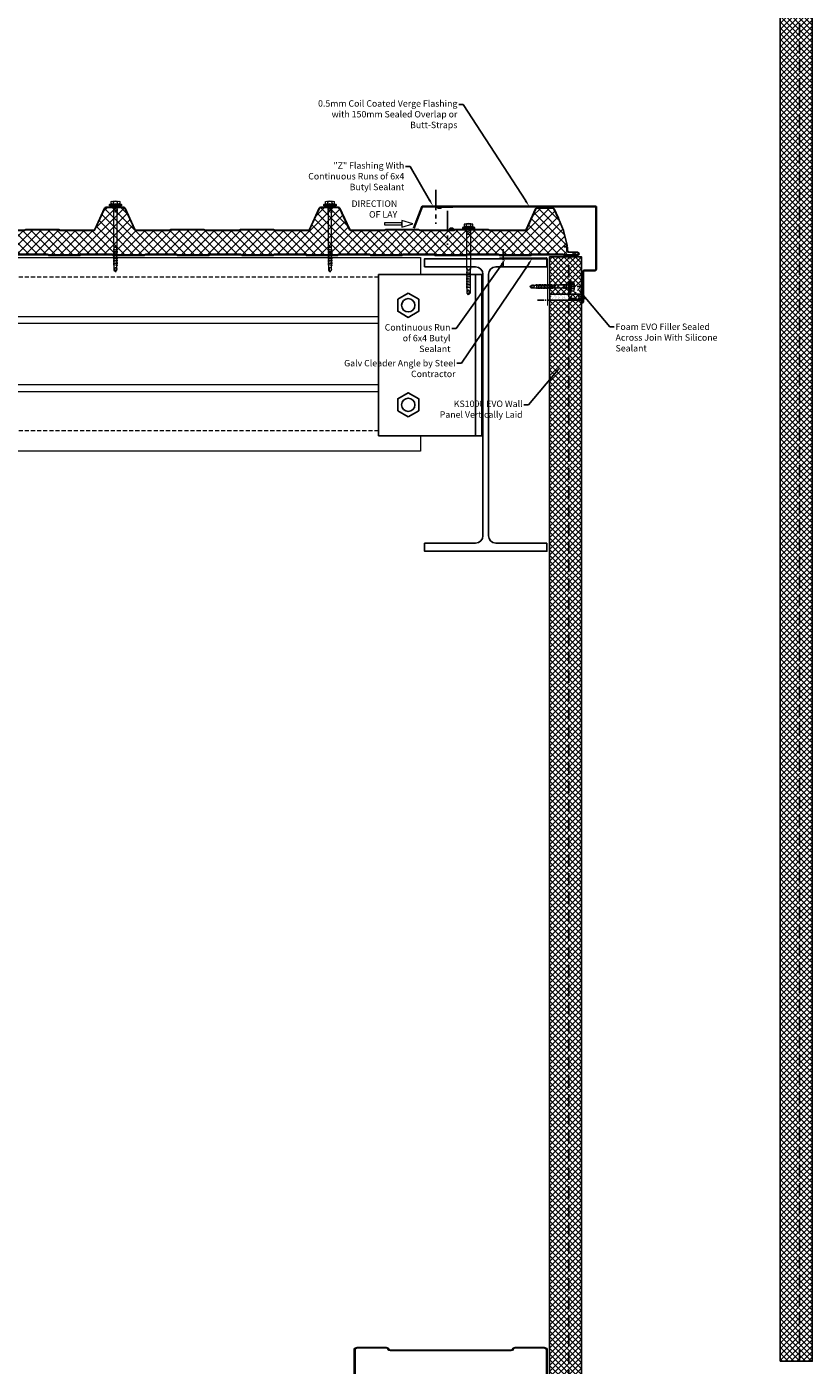
# Model space of a CAD drawing. Units: millimetres. Extents: x 57010 to 159469, y 38475 to 50151.
# Drawn here: x 114221 to 115440, y 42437 to 44513 of the extents above; entities that cross this region are included whole.
import ezdxf
from ezdxf import colors
from ezdxf.entities.mleader import LeaderData, LeaderLine
from ezdxf.math import Vec2, Vec3

# ---------------------------------------------------------------- set-up
doc = ezdxf.new("R2010")
doc.units = ezdxf.units.MM
doc.linetypes.add('CENTER', pattern=[50.8, 31.75, -6.35, 6.35, -6.35])
doc.linetypes.add('HIDDEN', pattern=[9.525, 6.35, -3.175])
for name, color, linetype, lineweight in [('FIXINGS', 7, 'Continuous', 5), ('Flashings', 6, 'Continuous', 35), ('Steelwork', 8, 'Continuous', 20), ('Structure secondary', 7, 'Continuous', 9), ('TEXT', 7, 'Continuous', 9)]:
    doc.layers.add(name, color=color, linetype=linetype, lineweight=lineweight)
doc.layers.add('Hatch', color=7, linetype='Continuous', lineweight=9, true_color=0xb2aa94)
doc.styles.add('K_Span-std', font='arial.ttf', dxfattribs={"width": 0.75})
pattern_1 = [(135, (16529.0247, -15920.5783), (-0.67351921, -0.67351921), [])]

# ---------------------------------------------------------------- blocks, each defined once
blk = doc.blocks.new('*U77')
at = {"layer": 'Hatch', "linetype": 'Continuous'}
h = blk.add_hatch(dxfattribs=at)
h.set_pattern_fill('ANSI37', color=256, scale=3, angle=90)
edge = h.paths.add_edge_path()
edge.add_arc((31.5, -32.5), 3, 205, 270, ccw=False)
edge.add_line((28.7, -33.8), (13.9, -1.9))
edge.add_arc((11.6, -3), 2.5, 25, 90)
edge.add_line((11.6, -0.5), (-11.6, -0.5))
edge.add_arc((-11.6, -3), 2.5, 90, 155)
edge.add_line((-13.9, -1.9), (-20.7, -16.4))
edge.add_arc((-21, -16.1), 0.504, 275.7793, 321.4008, ccw=False)
edge.add_line((-21, -16.6), (-28.7, -35.5))
edge.add_line((-28.7, -35.5), (-34.5, -58.8))
edge.add_arc((-33.6, -59), 1, 165.8804, 270)
edge.add_line((-33.6, -60), (-31.4, -60))
edge.add_line((-31.4, -60), (-30.3, -60))
edge.add_line((-30.3, -60), (-30.3, -60.8))
edge.add_line((-30.3, -60.8), (-31.4, -60.8))
edge.add_line((-31.4, -60.8), (-33.2, -60.8))
edge.add_arc((-33.2, -61.8), 1, 90, 180)
edge.add_line((-34.2, -61.8), (-34.2, -66.3))
edge.add_arc((-37, -66.3), 2.8, -87, 0, ccw=False)
edge.add_line((-36.9, -69.1), (-50.6, -69.8))
edge.add_arc((-50.5, -71.5), 1.7, 93, 270)
edge.add_line((-50.5, -73.2), (-30.1, -73.2))
edge.add_arc((-30.1, -72.2), 1, 270, 315)
edge.add_line((-29.4, -72.9), (-29.2, -72.7))
edge.add_arc((-27.9, -74), 1.8, 90, 135, ccw=False)
edge.add_line((-27.9, -72.2), (19.9, -72.2))
edge.add_arc((19.9, -74), 1.8, 45, 90, ccw=False)
edge.add_line((21.2, -72.7), (21.4, -72.9))
edge.add_arc((22.1, -72.2), 1, 225, 270)
edge.add_line((22.1, -73.2), (69.9, -73.2))
edge.add_arc((69.9, -72.2), 1, 270, 315)
edge.add_line((70.6, -72.9), (70.8, -72.7))
edge.add_arc((72.1, -74), 1.8, 90, 135, ccw=False)
edge.add_line((72.1, -72.2), (119.9, -72.2))
edge.add_arc((119.9, -74), 1.8, 45, 90, ccw=False)
edge.add_line((121.2, -72.7), (121.4, -72.9))
edge.add_arc((122.1, -72.2), 1, 225, 270)
edge.add_line((122.1, -73.2), (169.9, -73.2))
edge.add_arc((169.9, -72.2), 1, 270, 315)
edge.add_line((170.6, -72.9), (170.8, -72.7))
edge.add_arc((172.1, -74), 1.8, 90, 135, ccw=False)
edge.add_line((172.1, -72.2), (219.9, -72.2))
edge.add_arc((219.9, -74), 1.8, 45, 90, ccw=False)
edge.add_line((221.2, -72.7), (221.4, -72.9))
edge.add_arc((222.1, -72.2), 1, 225, 270)
edge.add_line((222.1, -73.2), (269.9, -73.2))
edge.add_arc((269.9, -72.2), 1, 270, 315)
edge.add_line((270.6, -72.9), (270.8, -72.7))
edge.add_arc((272.1, -74), 1.8, 90, 135, ccw=False)
edge.add_line((272.1, -72.2), (319.9, -72.2))
edge.add_arc((319.9, -74), 1.8, 45, 90, ccw=False)
edge.add_line((321.2, -72.7), (321.4, -72.9))
edge.add_arc((322.1, -72.2), 1, 225, 270)
edge.add_line((322.1, -73.2), (369.9, -73.2))
edge.add_arc((369.9, -72.2), 1, 270, 315)
edge.add_line((370.6, -72.9), (370.8, -72.7))
edge.add_arc((372.1, -74), 1.8, 90, 135, ccw=False)
edge.add_line((372.1, -72.2), (419.9, -72.2))
edge.add_arc((419.9, -74), 1.8, 45, 90, ccw=False)
edge.add_line((421.2, -72.7), (421.4, -72.9))
edge.add_arc((422.1, -72.2), 1, 225, 270)
edge.add_line((422.1, -73.2), (469.9, -73.2))
edge.add_arc((469.9, -72.2), 1, 270, 315)
edge.add_line((470.6, -72.9), (470.8, -72.7))
edge.add_arc((472.1, -74), 1.8, 90, 135, ccw=False)
edge.add_line((472.1, -72.2), (519.9, -72.2))
edge.add_arc((519.9, -74), 1.8, 45, 90, ccw=False)
edge.add_line((521.2, -72.7), (521.4, -72.9))
edge.add_arc((522.1, -72.2), 1, 225, 270)
edge.add_line((522.1, -73.2), (569.9, -73.2))
edge.add_arc((569.9, -72.2), 1, 270, 315)
edge.add_line((570.6, -72.9), (570.8, -72.7))
edge.add_arc((572.1, -74), 1.8, 90, 135, ccw=False)
edge.add_line((572.1, -72.2), (619.9, -72.2))
edge.add_arc((619.9, -74), 1.8, 45, 90, ccw=False)
edge.add_line((621.2, -72.7), (621.4, -72.9))
edge.add_arc((622.1, -72.2), 1, 225, 270)
edge.add_line((622.1, -73.2), (669.9, -73.2))
edge.add_arc((669.9, -72.2), 1, 270, 315)
edge.add_line((670.6, -72.9), (670.8, -72.7))
edge.add_arc((672.1, -74), 1.8, 90, 135, ccw=False)
edge.add_line((672.1, -72.2), (719.9, -72.2))
edge.add_arc((719.9, -74), 1.8, 45, 90, ccw=False)
edge.add_line((721.2, -72.7), (721.4, -72.9))
edge.add_arc((722.1, -72.2), 1, 225, 270)
edge.add_line((722.1, -73.2), (769.9, -73.2))
edge.add_arc((769.9, -72.2), 1, 270, 315)
edge.add_line((770.6, -72.9), (770.8, -72.7))
edge.add_arc((772.1, -74), 1.8, 90, 135, ccw=False)
edge.add_line((772.1, -72.2), (819.9, -72.2))
edge.add_arc((819.9, -74), 1.8, 45, 90, ccw=False)
edge.add_line((821.2, -72.7), (821.4, -72.9))
edge.add_arc((822.1, -72.2), 1, 225, 270)
edge.add_line((822.1, -73.2), (869.9, -73.2))
edge.add_arc((869.9, -72.2), 1, 270, 315)
edge.add_line((870.6, -72.9), (870.8, -72.7))
edge.add_arc((872.1, -74), 1.8, 90, 135, ccw=False)
edge.add_line((872.1, -72.2), (919.9, -72.2))
edge.add_arc((919.9, -74), 1.8, 45, 90, ccw=False)
edge.add_line((921.2, -72.7), (921.4, -72.9))
edge.add_arc((922.1, -72.2), 1, 225, 270)
edge.add_line((922.1, -73.2), (942.2, -73.2))
edge.add_arc((942.2, -71.2), 2, 270, 360)
edge.add_line((944.2, -71.2), (944.2, -70.4))
edge.add_arc((947, -70.4), 2.8, 93, 180, ccw=False)
edge.add_line((946.9, -67.6), (960.3, -66.9))
edge.add_arc((960.2, -64.9), 2, 273, 360)
edge.add_line((962.2, -64.9), (962.2, -61.8))
edge.add_arc((961.2, -61.8), 1, 0, 90)
edge.add_line((961.2, -60.8), (959.1, -60.8))
edge.add_line((959.1, -60.8), (959.1, -60))
edge.add_line((959.1, -60), (963.3, -59.9))
edge.add_arc((963.3, -58.9), 1, 270.7029, 345.8804)
edge.add_line((964.3, -59.2), (969.6, -38.3))
edge.add_arc((966.7, -38.4), 2.89, 2.6024, 94.3956)
edge.add_line((966.5, -35.5), (916.3, -35.5))
edge.add_arc((916.3, -34), 1.5, 225, 270, ccw=False)
edge.add_line((915.2, -35.1), (914.9, -34.8))
edge.add_arc((914.2, -35.5), 1, 45, 90)
edge.add_line((914.2, -34.5), (862.3, -34.5))
edge.add_arc((862.3, -35.5), 1, 90, 135)
edge.add_line((861.6, -34.8), (861.3, -35.1))
edge.add_arc((860.2, -34), 1.5, 270, 315, ccw=False)
edge.add_line((860.2, -35.5), (808.3, -35.5))
edge.add_arc((808.3, -34), 1.5, 225, 270, ccw=False)
edge.add_line((807.2, -35.1), (806.9, -34.8))
edge.add_arc((806.2, -35.5), 1, 45, 90)
edge.add_line((806.2, -34.5), (754.3, -34.5))
edge.add_arc((754.3, -35.5), 1, 90, 135)
edge.add_line((753.6, -34.8), (753.3, -35.1))
edge.add_arc((752.2, -34), 1.5, 270, 315, ccw=False)
edge.add_line((752.2, -35.5), (701.2, -35.5))
edge.add_arc((701.2, -32.5), 3, 205, 270, ccw=False)
edge.add_line((698.5, -33.8), (683.2, -0.9))
edge.add_arc((680.9, -2), 2.5, 25, 90)
edge.add_line((680.9, 0.5), (654.4, 0.5))
edge.add_arc((654.4, -2), 2.5, 90, 155)
edge.add_line((652.1, -0.9), (636.8, -33.8))
edge.add_arc((634.1, -32.5), 3, 270, 335, ccw=False)
edge.add_line((634.1, -35.5), (583, -35.5))
edge.add_arc((583, -34), 1.5, 225, 270, ccw=False)
edge.add_line((581.9, -35.1), (581.6, -34.8))
edge.add_arc((580.9, -35.5), 1, 45, 90)
edge.add_line((580.9, -34.5), (529, -34.5))
edge.add_arc((529, -35.5), 1, 90, 135)
edge.add_line((528.3, -34.8), (528, -35.1))
edge.add_arc((526.9, -34), 1.5, 270, 315, ccw=False)
edge.add_line((526.9, -35.5), (475, -35.5))
edge.add_arc((475, -34), 1.5, 225, 270, ccw=False)
edge.add_line((473.9, -35.1), (473.6, -34.8))
edge.add_arc((472.9, -35.5), 1, 45, 90)
edge.add_line((472.9, -34.5), (421, -34.5))
edge.add_arc((421, -35.5), 1, 90, 135)
edge.add_line((420.3, -34.8), (420, -35.1))
edge.add_arc((418.9, -34), 1.5, 270, 315, ccw=False)
edge.add_line((418.9, -35.5), (367.9, -35.5))
edge.add_arc((367.9, -32.5), 3, 205, 270, ccw=False)
edge.add_line((365.2, -33.8), (349.9, -0.9))
edge.add_arc((347.6, -2), 2.5, 25, 90)
edge.add_line((347.6, 0.5), (321.1, 0.5))
edge.add_arc((321.1, -2), 2.5, 90, 155)
edge.add_line((318.8, -0.9), (303.4, -34.1))
edge.add_arc((301.1, -33), 2.5, 270, 335, ccw=False)
edge.add_line((301.1, -35.5), (249.6, -35.5))
edge.add_arc((249.6, -34), 1.5, 225, 270, ccw=False)
edge.add_line((248.6, -35.1), (248.3, -34.8))
edge.add_arc((247.6, -35.5), 1, 45, 90)
edge.add_line((247.6, -34.5), (195.6, -34.5))
edge.add_arc((195.6, -35.5), 1, 90, 135)
edge.add_line((194.9, -34.8), (194.7, -35.1))
edge.add_arc((193.6, -34), 1.5, 270, 315, ccw=False)
edge.add_line((193.6, -35.5), (141.6, -35.5))
edge.add_arc((141.6, -34), 1.5, 225, 270, ccw=False)
edge.add_line((140.6, -35.1), (140.3, -34.8))
edge.add_arc((139.6, -35.5), 1, 45, 90)
edge.add_line((139.6, -34.5), (87.6, -34.5))
edge.add_arc((87.6, -35.5), 1, 90, 135)
edge.add_line((86.9, -34.8), (86.7, -35.1))
edge.add_arc((85.6, -34), 1.5, 270, 315, ccw=False)
edge.add_line((85.6, -35.5), (31.5, -35.5))
at = {"color": 253}
blk.add_lwpolyline([(31.5, -35.5, -0.291473), (28.7, -33.8), (13.9, -1.9, 0.291473), (11.6, -0.5), (-11.6, -0.5, 0.291473), (-13.9, -1.9), (-20.7, -16.4, -0.201733), (-21, -16.6), (-28.7, -35.5), (-28.7, -35.5, 0.040155), (-28.7, -35.5), (-28.7, -35.5), (-34.5, -58.8, 0.488379), (-33.6, -60), (-31.4, -60), (-30.3, -60), (-30.3, -60.8), (-31.4, -60.8), (-33.2, -60.8, 0.414214), (-34.2, -61.8), (-34.2, -66.3, -0.39896), (-36.9, -69.1), (-50.6, -69.8, 0.974157), (-50.5, -73.2), (-30.1, -73.2, 0.198912), (-29.4, -72.9), (-29.2, -72.7, -0.198912), (-27.9, -72.2), (19.9, -72.2, -0.198912), (21.2, -72.7), (21.4, -72.9, 0.198912), (22.1, -73.2), (69.9, -73.2, 0.198912), (70.6, -72.9), (70.8, -72.7, -0.198912), (72.1, -72.2), (119.9, -72.2, -0.198912), (121.2, -72.7), (121.4, -72.9, 0.198912), (122.1, -73.2), (169.9, -73.2, 0.198912), (170.6, -72.9), (170.8, -72.7, -0.198912), (172.1, -72.2), (219.9, -72.2, -0.198912), (221.2, -72.7), (221.4, -72.9, 0.198912), (222.1, -73.2), (269.9, -73.2, 0.198912), (270.6, -72.9), (270.8, -72.7, -0.198912), (272.1, -72.2), (319.9, -72.2, -0.198912), (321.2, -72.7), (321.4, -72.9, 0.198912), (322.1, -73.2), (369.9, -73.2, 0.198912), (370.6, -72.9), (370.8, -72.7, -0.198912), (372.1, -72.2), (419.9, -72.2, -0.198912), (421.2, -72.7), (421.4, -72.9, 0.198912), (422.1, -73.2), (469.9, -73.2, 0.198912), (470.6, -72.9), (470.8, -72.7, -0.198912), (472.1, -72.2), (519.9, -72.2, -0.198912), (521.2, -72.7), (521.4, -72.9, 0.198912), (522.1, -73.2), (569.9, -73.2, 0.198912), (570.6, -72.9), (570.8, -72.7, -0.198912), (572.1, -72.2), (619.9, -72.2, -0.198912), (621.2, -72.7), (621.4, -72.9, 0.198912), (622.1, -73.2), (669.9, -73.2, 0.198912), (670.6, -72.9), (670.8, -72.7, -0.198912), (672.1, -72.2), (719.9, -72.2, -0.198912), (721.2, -72.7), (721.4, -72.9, 0.198912), (722.1, -73.2), (769.9, -73.2, 0.198912), (770.6, -72.9), (770.8, -72.7, -0.198912), (772.1, -72.2), (819.9, -72.2, -0.198912), (821.2, -72.7), (821.4, -72.9, 0.198912), (822.1, -73.2), (869.9, -73.2, 0.198912), (870.6, -72.9), (870.8, -72.7, -0.198912), (872.1, -72.2), (919.9, -72.2, -0.198912), (921.2, -72.7), (921.4, -72.9, 0.198912), (922.1, -73.2), (942.2, -73.2, 0.414214), (944.2, -71.2), (944.2, -70.4, -0.39896), (946.9, -67.6), (960.3, -66.9, 0.39896), (962.2, -64.9), (962.2, -61.8, 0.414214), (961.2, -60.8), (959.1, -60.8), (959.1, -60), (963.3, -59.9, 0.340318), (964.3, -59.2), (969.6, -38.3, 0.423411), (966.5, -35.5), (916.3, -35.5, -0.198912), (915.2, -35.1), (914.9, -34.8, 0.198912), (914.2, -34.5), (862.3, -34.5, 0.198912), (861.6, -34.8), (861.3, -35.1, -0.198912), (860.2, -35.5), (808.3, -35.5, -0.198912), (807.2, -35.1), (806.9, -34.8, 0.198912), (806.2, -34.5), (754.3, -34.5, 0.198912), (753.6, -34.8), (753.3, -35.1, -0.198912), (752.2, -35.5), (701.2, -35.5, -0.291473), (698.5, -33.8), (683.2, -0.9, 0.291473), (680.9, 0.5), (654.4, 0.5, 0.291473), (652.1, -0.9), (636.8, -33.8, -0.291473), (634.1, -35.5), (583, -35.5, -0.198912), (581.9, -35.1), (581.6, -34.8, 0.198912), (580.9, -34.5), (529, -34.5, 0.198912), (528.3, -34.8), (528, -35.1, -0.198912), (526.9, -35.5), (475, -35.5, -0.198912), (473.9, -35.1), (473.6, -34.8, 0.198912), (472.9, -34.5), (421, -34.5, 0.198912), (420.3, -34.8), (420, -35.1, -0.198912), (418.9, -35.5), (367.9, -35.5, -0.291473), (365.2, -33.8), (349.9, -0.9, 0.291473), (347.6, 0.5), (321.1, 0.5, 0.291473), (318.8, -0.9), (303.4, -34.1, -0.291473), (301.1, -35.5), (249.6, -35.5, -0.198912), (248.6, -35.1), (248.3, -34.8, 0.198912), (247.6, -34.5), (195.6, -34.5, 0.198912), (194.9, -34.8), (194.7, -35.1, -0.198912), (193.6, -35.5), (141.6, -35.5, -0.198912), (140.6, -35.1), (140.3, -34.8, 0.198912), (139.6, -34.5), (87.6, -34.5, 0.198912), (86.9, -34.8), (86.7, -35.1, -0.198912), (85.6, -35.5)], format="xyb", close=True, dxfattribs=at)
for points in [[(-20.8, -16.7), (-21.2, -16.5, -0.028662), (-21.1, -16.2), (-14.4, -1.7, -0.291473), (-11.6, 0), (11.6, 0, -0.291473), (14.4, -1.7), (29.2, -33.6, 0.291473), (31.5, -35), (85.6, -35, 0.198912), (86.3, -34.7), (86.6, -34.4, -0.198912), (87.6, -34), (139.6, -34, -0.198912), (140.7, -34.4), (140.9, -34.7, 0.198912), (141.6, -35), (193.6, -35, 0.198912), (194.3, -34.7), (194.6, -34.4, -0.198912), (195.6, -34), (247.6, -34, -0.198912), (248.7, -34.4), (248.9, -34.7, 0.198912), (249.6, -35), (300.8, -35, 0.291473), (303, -33.6), (318.3, -0.7, -0.291473), (321.1, 1), (347.6, 1, -0.291473), (350.3, -0.7), (365.6, -33.6, 0.291473), (367.9, -35), (418.9, -35, 0.198912), (419.6, -34.7), (419.9, -34.4, -0.198912), (421, -34), (472.9, -34, -0.198912), (474, -34.4), (474.3, -34.7, 0.198912), (475, -35), (526.9, -35, 0.198912), (527.6, -34.7), (527.9, -34.4, -0.198912), (529, -34), (580.9, -34, -0.198912), (582, -34.4), (582.3, -34.7, 0.198912), (583, -35), (634.1, -35, 0.291473), (636.3, -33.6), (651.6, -0.7, -0.291473), (654.4, 1), (680.9, 1, -0.291473), (683.6, -0.7), (698.9, -33.6, 0.291473), (701.2, -35), (752.2, -35, 0.198912), (752.9, -34.7), (753.2, -34.4, -0.198912), (754.3, -34), (806.2, -34, -0.198912), (807.3, -34.4), (807.6, -34.7, 0.198912), (808.3, -35), (860.2, -35, 0.198912), (860.9, -34.7), (861.2, -34.4, -0.198912), (862.3, -34), (914.2, -34, -0.198912), (915.3, -34.4), (915.6, -34.7, 0.198912), (916.3, -35), (967.4, -35, 0.291473), (969.6, -33.6), (984.9, -0.7, -0.291473), (987.7, 1), (1014.6, 1, -0.315299), (1017.4, -1), (1023.5, -17.8, -1.054325), (1021.6, -18.4), (1020.4, -13.6), (1020.9, -13.4), (1022.1, -18.3, 1.05138), (1023.1, -18), (1016.9, -1.1, 0.315299), (1014.6, 0.5), (987.7, 0.5, 0.291473), (985.4, -0.9), (968.8, -36.5)], [(-33.2, -60, 0.414214), (-35, -61.8), (-35, -66.3, -0.39896), (-36.9, -68.3), (-50.6, -69, 0.974157), (-50.5, -74), (-30.1, -74, 0.198912), (-28.8, -73.5), (-28.6, -73.3, -0.198912), (-27.9, -73), (19.9, -73, -0.198912), (20.6, -73.3), (20.8, -73.5, 0.198912), (22.1, -74), (69.9, -74, 0.198912), (71.2, -73.5), (71.4, -73.3, -0.198912), (72.1, -73), (119.9, -73, -0.198912), (120.6, -73.3), (120.8, -73.5, 0.198912), (122.1, -74), (169.9, -74, 0.198912), (171.2, -73.5), (171.4, -73.3, -0.198912), (172.1, -73), (219.9, -73, -0.198912), (220.6, -73.3), (220.8, -73.5, 0.198912), (222.1, -74), (269.9, -74, 0.198912), (271.2, -73.5), (271.4, -73.3, -0.198912), (272.1, -73), (319.9, -73, -0.198912), (320.6, -73.3), (320.8, -73.5, 0.198912), (322.1, -74), (369.9, -74, 0.198912), (371.2, -73.5), (371.4, -73.3, -0.198912), (372.1, -73), (419.9, -73, -0.198912), (420.6, -73.3), (420.8, -73.5, 0.198912), (422.1, -74), (469.9, -74, 0.198912), (471.2, -73.5), (471.4, -73.3, -0.198912), (472.1, -73), (519.9, -73, -0.198912), (520.6, -73.3), (520.8, -73.5, 0.198912), (522.1, -74), (569.9, -74, 0.198912), (571.2, -73.5), (571.4, -73.3, -0.198912), (572.1, -73), (619.9, -73, -0.198912), (620.6, -73.3), (620.8, -73.5, 0.198912), (622.1, -74), (669.9, -74, 0.198912), (671.2, -73.5), (671.4, -73.3, -0.198912), (672.1, -73), (719.9, -73, -0.198912), (720.6, -73.3), (720.8, -73.5, 0.198912), (722.1, -74), (769.9, -74, 0.198912), (771.2, -73.5), (771.4, -73.3, -0.198912), (772.1, -73), (819.9, -73, -0.198912), (820.6, -73.3), (820.8, -73.5, 0.198912), (822.1, -74), (869.9, -74, 0.198912), (871.2, -73.5), (871.4, -73.3, -0.198912), (872.1, -73), (919.9, -73, -0.198912), (920.6, -73.3), (920.8, -73.5, 0.198912), (922.1, -74), (942.2, -74, 0.414214), (945, -71.2), (945, -70.4, -0.39896), (946.9, -68.4), (960.3, -67.7, 0.39896), (963, -64.9), (963, -61.8, 0.414214), (961.2, -60)]]:
    blk.add_lwpolyline(points, format="xyb")
blk.add_lwpolyline([(942.2, -74), (922.1, -74)])
blk = doc.blocks.new('roof_tek')
for p, q in [((-6.6, 4.9), (-9.4, 3.9)), ((-9.4, 3.9), (9.6, 3.9)), ((-9.4, 3.9), (-9.4, 1.7)), ((-9.4, 1.7), (-6.1, 1.7)), ((-6.6, 8.6), (-6.6, 4.9)), ((-6.1, 1.7), (6.2, 1.7)), ((-3.3, 4.9), (-3.3, 8.6)), ((3.4, 4.9), (3.4, 8.6)), ((6.2, 1.7), (9.6, 1.7)), ((6.8, 4.9), (6.8, 8.6)), ((9.6, 3.9), (6.8, 4.9)), ((9.6, 1.7), (9.6, 3.9)), ((-1, -60.8), (-2.5, -60.8)), ((-0.8, -61.8), (-1, -60.8)), ((1.4, -60.8), (1, -61.8)), ((2.9, -60.8), (1.4, -60.8))]:
    blk.add_line(p, q)
for points in [[(-6.3, 1.7), (-6.3, 0.7), (-6.1, 0.2), (-5.9, 0), (5.9, 0), (6.1, 0), (6.1, 0.2), (6.3, 0.7), (6.4, 1.7), (-6.3, 1.7), (-6.3, 1.7)], [(2.9, 0), (2.9, -60.8), (2.5, -61.8), (2.5, -98.1), (0.2, -100.6), (-2.2, -98.1), (-2.2, -61.8), (-2.5, -60.8), (-2.5, 0)], [(3.7, -4.2), (-3.6, -5.4)], [(3.7, -6.8), (-3.6, -7.8)], [(3.7, -2), (-3.4, -3)], [(3.6, -65.4), (-3.6, -66.3)], [(3.6, -67.8), (-3.6, -68.7)], [(3.6, -70.2), (-3.6, -71)], [(3.6, -72.5), (-3.6, -73.4)], [(3.6, -74.9), (-3.6, -75.8)], [(3.6, -77.3), (-3.6, -78.1)], [(3.6, -79.6), (-3.6, -80.5)], [(3.6, -82.2), (-3.6, -83)], [(3.6, -84.6), (-3.6, -85.4)], [(3.6, -86.9), (-3.6, -87.8)], [(3.6, -89.3), (-3.6, -90.1)], [(0.3, -98.8), (0.8, -96.7), (0.8, -95.9), (0.8, -95.2), (0.8, -94.5), (0.7, -94.2), (0.3, -93.9), (0, -93.7), (-0.3, -93.5), (-0.8, -93.5), (-1, -93.7), (-1.2, -93.7), (-1.5, -94), (-1.7, -94.5), (-1.9, -95.2), (-2.2, -96.2), (-2.2, -96.7)], [(2.5, -98.4), (0.2, -98.8), (0, -100.8)]]:
    blk.add_lwpolyline(points)
for centre, radius, start, end in [((0.1, -11), 20.7, 71.0754, 108.9246), ((-4.9, 5.6), 3.44, 60.8439, 119.1561), ((-4.9, 1.9), 3.44, 60.8439, 119.1561), ((0.1, -4.4), 13.4, 75.562, 104.438), ((0.1, -8.1), 13.4, 75.562, 104.438), ((5.1, 5.6), 3.44, 60.8439, 119.1561), ((5.1, 1.9), 3.44, 60.8439, 119.1561), ((0.1, -61.9), 0.949, 175.635, 5.6812)]:
    blk.add_arc(centre, radius, start, end)
blk = doc.blocks.new('*U408')
h = blk.add_hatch()
h.set_pattern_fill('ANSI31', color=8, scale=0.3, angle=90, style=0)
h.set_pattern_definition(pattern_1)
h.paths.add_polyline_path([(1.5, 0, 0.414214), (3, 1.5, 0.414214), (1.5, 3), (-1.5, 3, 0.414214), (-3, 1.5, 0.414214), (-1.5, 0)])
blk.add_lwpolyline([(3, 1.5), (3, 1.5, 0.414214), (1.5, 3), (-1.5, 3, 0.414214), (-3, 1.5), (-3, 1.5, 0.414214), (-1.5, 0), (1.5, 0, 0.414214)], format="xyb", close=True)
blk = doc.blocks.new('*U106')
at = {"layer": 'Flashings', "color": 6, "linetype": 'Continuous'}
blk.add_lwpolyline([(283.1, -33.6), (270.2, 0), (0, 0), (0, -97.5, 0.414214), (1.5, -99), (18, -99, -0.414214), (20, -101), (20, -147.7, 1.043739), (22.7, -147.6), (21.9, -137.6)], format="xyb", dxfattribs=at)
blk = doc.blocks.new('*U409')
h = blk.add_hatch()
h.set_pattern_fill('ANSI31', color=8, scale=0.3, angle=90, style=0)
h.set_pattern_definition(pattern_1)
h.paths.add_polyline_path([(1.5, 0, 0.414214), (3, 1.5, 0.414214), (1.5, 3), (-1.5, 3, 0.414214), (-3, 1.5, 0.414214), (-1.5, 0)])
blk.add_lwpolyline([(3, 1.5), (3, 1.5, 0.414214), (1.5, 3), (-1.5, 3, 0.414214), (-3, 1.5), (-3, 1.5, 0.414214), (-1.5, 0), (1.5, 0, 0.414214)], format="xyb", close=True)
blk = doc.blocks.new('*U410')
h = blk.add_hatch()
h.set_pattern_fill('ANSI31', color=8, scale=0.3, angle=90, style=0)
h.set_pattern_definition(pattern_1)
h.paths.add_polyline_path([(1.5, 0, 0.414214), (3, 1.5, 0.414214), (1.5, 3), (-1.5, 3, 0.414214), (-3, 1.5, 0.414214), (-1.5, 0)])
blk.add_lwpolyline([(3, 1.5), (3, 1.5, 0.414214), (1.5, 3), (-1.5, 3, 0.414214), (-3, 1.5), (-3, 1.5, 0.414214), (-1.5, 0), (1.5, 0, 0.414214)], format="xyb", close=True)
blk = doc.blocks.new('*U81')
for p, q in [((79.3, 441.3), (0, 441.3)), ((110.7, 441.3), (190, 441.3)), ((90.8, 429.9), (90.8, 24.1)), ((99.2, 429.9), (99.2, 24.1)), ((79.3, 12.7), (0, 12.7)), ((110.7, 12.7), (190, 12.7))]:
    blk.add_line(p, q)
for points in [[(190, 441.3), (190, 454), (0, 454), (0, 441.3)], [(0, 12.7), (0, 0), (190, 0), (190, 12.7)]]:
    blk.add_lwpolyline(points)
for centre, start, end in [((79.3, 429.9), 0, 90), ((110.7, 429.9), 90, 180), ((79.3, 24.1), 270, 360), ((110.7, 24.1), 180, 270)]:
    blk.add_arc(centre, 11.4, start, end)
blk = doc.blocks.new('*U70')
blk.add_lwpolyline([(-29.7, 245.8, -0.302776), (-28.5, 244), (-28.5, 56, -0.302776), (-29.7, 54.2, 0.302776), (-32.5, 50), (-32.5, 5, 0.414214), (-27.5, 0), (62.5, 0, 0.414214), (67.5, 5), (67.5, 18, 0.414214), (62.5, 23), (57.5, 23), (57.5, 21.5), (62.5, 21.5, -0.414214), (66, 18), (66, 5, -0.414214), (62.5, 1.5), (-27.5, 1.5, -0.414214), (-31, 5), (-31, 50, -0.302776), (-29.2, 52.8, 0.302776), (-27, 56), (-27, 244, 0.302776), (-29.2, 247.2, -0.302776), (-31, 250), (-31, 295, -0.414214), (-27.5, 298.5), (62.5, 298.5, -0.414214), (66, 295), (66, 282, -0.414214), (62.5, 278.5), (57.5, 278.5), (57.5, 277), (62.5, 277, 0.414214), (67.5, 282), (67.5, 295, 0.414214), (62.5, 300), (-27.5, 300, 0.414214), (-32.5, 295), (-32.5, 250, 0.302776)], format="xyb", close=True)
blk = doc.blocks.new('*U56')
for p, q in [((-6.6, 4.9), (-9.4, 3.9)), ((-9.4, 3.9), (9.6, 3.9)), ((-9.4, 3.9), (-9.4, 1.7)), ((-9.4, 1.7), (-6.1, 1.7)), ((-6.6, 8.6), (-6.6, 4.9)), ((-6.1, 1.7), (6.2, 1.7)), ((-3.3, 4.9), (-3.3, 8.6)), ((3.4, 4.9), (3.4, 8.6)), ((6.2, 1.7), (9.6, 1.7)), ((6.8, 4.9), (6.8, 8.6)), ((9.6, 3.9), (6.8, 4.9)), ((9.6, 1.7), (9.6, 3.9)), ((-1, -20), (-2.5, -20)), ((-0.8, -21), (-1, -20)), ((1.4, -20), (1, -21)), ((2.9, -20), (1.4, -20))]:
    blk.add_line(p, q)
for points in [[(-6.3, 1.7), (-6.3, 0.7), (-6.1, 0.2), (-5.9, 0), (5.9, 0), (6.1, 0), (6.1, 0.2), (6.3, 0.7), (6.4, 1.7), (-6.3, 1.7), (-6.3, 1.7)], [(2.9, 0), (2.9, -20), (2.5, -21), (2.5, -57.2), (0.2, -59.8), (-2.2, -57.2), (-2.2, -21), (-2.5, -20), (-2.5, 0)], [(3.7, -4.2), (-3.6, -5.4)], [(3.7, -6.8), (-3.6, -7.8)], [(3.7, -2), (-3.4, -3)], [(3.6, -24.6), (-3.6, -25.5)], [(3.6, -27), (-3.6, -27.8)], [(3.6, -29.3), (-3.6, -30.2)], [(3.6, -31.7), (-3.6, -32.6)], [(3.6, -34.1), (-3.6, -34.9)], [(3.6, -36.4), (-3.6, -37.3)], [(3.6, -38.8), (-3.6, -39.7)], [(3.6, -41.4), (-3.6, -42.2)], [(3.6, -43.7), (-3.6, -44.6)], [(3.6, -46.1), (-3.6, -46.9)], [(3.6, -48.5), (-3.6, -49.3)], [(0.3, -57.9), (0.8, -55.9), (0.8, -55), (0.8, -54.4), (0.8, -53.7), (0.7, -53.4), (0.3, -53), (0, -52.8), (-0.3, -52.7), (-0.8, -52.7), (-1, -52.8), (-1.2, -52.8), (-1.5, -53.2), (-1.7, -53.7), (-1.9, -54.4), (-2.2, -55.4), (-2.2, -55.9)], [(2.5, -57.6), (0.2, -57.9), (0, -60)]]:
    blk.add_lwpolyline(points)
for centre, radius, start, end in [((0.1, -11), 20.7, 71.0754, 108.9246), ((-4.9, 5.6), 3.44, 60.8439, 119.1561), ((-4.9, 1.9), 3.44, 60.8439, 119.1561), ((0.1, -4.4), 13.4, 75.562, 104.438), ((0.1, -8.1), 13.4, 75.562, 104.438), ((5.1, 5.6), 3.44, 60.8439, 119.1561), ((5.1, 1.9), 3.44, 60.8439, 119.1561), ((0.1, -21.1), 0.949, 175.635, 5.6812)]:
    blk.add_arc(centre, radius, start, end)
blk = doc.blocks.new('*U392')
h = blk.add_hatch()
h.set_pattern_fill('ANSI31', color=8, scale=0.3, angle=90, style=0)
h.set_pattern_definition(pattern_1)
h.paths.add_polyline_path([(1.5, 0, 0.414214), (3, 1.5, 0.414214), (1.5, 3), (-1.5, 3, 0.414214), (-3, 1.5, 0.414214), (-1.5, 0)])
blk.add_lwpolyline([(3, 1.5), (3, 1.5, 0.414214), (1.5, 3), (-1.5, 3, 0.414214), (-3, 1.5), (-3, 1.5, 0.414214), (-1.5, 0), (1.5, 0, 0.414214)], format="xyb", close=True)
blk = doc.blocks.new('Portal_bracket_1')
at = {"color": 8}
for p, q in [((160, 250), (0, 250)), ((160, 0), (160, 250)), ((160, 0), (0, 0))]:
    blk.add_line(p, q, dxfattribs=at)
at = {"color": 253}
blk.add_line((10, 0), (10, 250), dxfattribs=at)
at = {"color": 8}
blk.add_lwpolyline([(0, 0), (0, 250)], dxfattribs=at)
at = {"color": 253}
for points in [[(114.1, 220.8), (97.9, 211.4), (97.9, 192.8), (114.1, 183.4), (130.3, 192.8), (130.3, 211.4)], [(114.1, 29.2), (97.9, 38.6), (97.9, 57.2), (114.1, 66.6), (130.3, 57.2), (130.3, 38.6)]]:
    blk.add_lwpolyline(points, close=True, dxfattribs=at)
for centre in [(114.1, 202.1), (114.1, 47.9)]:
    blk.add_circle(centre, 10.3, dxfattribs=at)
blk = doc.blocks.new('*U455')
at = {"transparency": 33554511}
h = blk.add_hatch(dxfattribs=at)
h.set_pattern_fill('AR-SAND', scale=0.1)
h.set_pattern_definition([(37.5, (829.0325, -4e-15), (-0.160003, 4.894132), [0, -3.8608, 0, -4.318, 0, -4.1275]), (7.5, (829.0325, -4e-15), (4.495233, 7.16825), [0, -2.0828, 0, -3.4798, 0, -1.3335]), (327.5, (825.9083, -4e-15), (7.909924, 0.014372), [0, -1.27, 0, -4.572, 0, -5.969]), (317.5, (825.908, -4e-15), (7.635565, 2.229293), [0, -0.635, 0, -2.9972, 0, -3.429])])
h.paths.add_polyline_path([(2796, 0.5), (2801, 0.5, 0.414214), (2803, 2.5), (2803, 47.9, 0.414214), (2801, 49.9), (2796, 49.9, 0.414214), (2794, 47.9), (2794, 2.5, 0.414214)])
at = {"linetype": 'Continuous'}
blk.add_lwpolyline([(0, 0), (2861, 0), (2861, 50), (0, 50)], close=True, dxfattribs=at)
at = {"color": 7, "transparency": 33554511}
blk.add_lwpolyline([(2794, 2.5), (2794, 47.9, -0.414214), (2796, 49.9), (2801, 49.9, -0.414214), (2803, 47.9), (2803, 2.5, -0.414214), (2801, 0.5), (2796, 0.5, -0.414214)], format="xyb", close=True, dxfattribs=at)
at = {"color": 8, "linetype": 'HIDDEN'}
blk.add_lwpolyline([(2815, 30.4), (2795, 30.4), (2795, 49.5), (2815, 49.5)], close=True, dxfattribs=at)
for points in [[(2815, 30.4), (2795, 49.5)], [(2795, 30.4), (2815, 49.5)]]:
    blk.add_lwpolyline(points, dxfattribs=at)
at = {"color": 8, "linetype": 'HIDDEN', "ltscale": 3}
blk.add_lwpolyline([(0, 30), (2861, 30)], dxfattribs=at)

msp = doc.modelspace()

# ---------------------------------------------------------------- hatches: boundary and pattern name
at = {"layer": 'Hatch', "linetype": 'Continuous'}
h = msp.add_hatch(dxfattribs=at)
h.set_pattern_fill('ANSI37', color=161, scale=2, angle=90)
h.paths.add_polyline_path([(115390.49, 42442.79), (115390.49, 45303.77), (115440.49, 45303.77), (115440.49, 42442.79)])
edge = h.paths.add_edge_path(flags=17)
edge.add_line((115420.49, 42442.79), (115420.49, 45303.77))
edge = h.paths.add_edge_path(flags=16)
edge.add_line((115392.99, 45236.83), (115438.4, 45236.83))
edge.add_arc((115438.4, 45238.83), 2, 270, 360)
edge.add_line((115440.4, 45238.83), (115440.4, 45243.83))
edge.add_arc((115438.4, 45243.83), 2, 0, 90)
edge.add_line((115438.4, 45245.83), (115392.99, 45245.83))
edge.add_arc((115392.99, 45243.83), 2, 90, 180)
edge.add_line((115390.99, 45243.83), (115390.99, 45238.83))
edge.add_arc((115392.99, 45238.83), 2, 180, 270)
h.paths.add_polyline_path([(115420.9, 45257.75), (115420.9, 45237.75), (115439.99, 45237.75), (115439.99, 45257.75)], flags=16)
edge = h.paths.add_edge_path(flags=0)
edge.add_line((115420.9, 45257.75), (115439.99, 45237.75))
edge = h.paths.add_edge_path(flags=16)
edge.add_line((115420.9, 45237.75), (115439.99, 45257.75))
h = msp.add_hatch(dxfattribs=at)
h.set_pattern_fill('ANSI37', color=161, scale=2, angle=90)
h.paths.add_polyline_path([(115032.45, 41295.34), (115032.45, 44156.31), (115082.45, 44156.31), (115082.45, 41295.34)])
edge = h.paths.add_edge_path(flags=17)
edge.add_line((115062.45, 41295.34), (115062.45, 44156.31))
edge = h.paths.add_edge_path(flags=16)
edge.add_line((115034.95, 44089.37), (115080.36, 44089.37))
edge.add_arc((115080.36, 44091.37), 2, 270, 360)
edge.add_line((115082.36, 44091.37), (115082.36, 44096.37))
edge.add_arc((115080.36, 44096.37), 2, 0, 90)
edge.add_line((115080.36, 44098.37), (115034.95, 44098.37))
edge.add_arc((115034.95, 44096.37), 2, 90, 180)
edge.add_line((115032.95, 44096.37), (115032.95, 44091.37))
edge.add_arc((115034.95, 44091.37), 2, 180, 270)
h.paths.add_polyline_path([(115062.86, 44110.29), (115062.86, 44090.29), (115081.95, 44090.29), (115081.95, 44110.29)], flags=16)
edge = h.paths.add_edge_path(flags=0)
edge.add_line((115062.86, 44110.29), (115081.95, 44090.29))
edge = h.paths.add_edge_path(flags=16)
edge.add_line((115062.86, 44090.29), (115081.95, 44110.29))

# ---------------------------------------------------------------- linework, layer by layer
at = {"color": 8, "linetype": 'CENTER'}
for points in [[(114856.31, 44260.39), (114856.31, 44207.81)], [(114874.24, 44227.7), (114874.24, 44175.12)]]:
    msp.add_lwpolyline(points, dxfattribs=at)
at = {"color": 8, "linetype": 'CENTER', "ltscale": 0.3}
for points in [[(114960.56, 44139.8), (114960.56, 44169.8)], [(115065.12, 44091.84), (115091.72, 44091.84)], [(115014.13, 44089.22), (115044.13, 44089.22)]]:
    msp.add_lwpolyline(points, dxfattribs=at)
at = {"layer": 'Flashings', "const_width": 0.3}
msp.add_lwpolyline([(114857.75, 44232.6), (114882.75, 44232.6), (114882.75, 44200), (114907.75, 44200)], dxfattribs=at)
at = {"layer": 'Structure secondary', "color": 8}
msp.add_line((114767.42, 43947.15), (113231.71, 43947.15), dxfattribs=at)
at = {"layer": 'Structure secondary', "color": 8, "linetype": 'HIDDEN'}
msp.add_line((114767.42, 43886.38), (113241.82, 43886.38), dxfattribs=at)
at = {"layer": 'Structure secondary'}
msp.add_lwpolyline([(114832.28, 43878.89), (114832.28, 43855.09), (113250.67, 43855.09)], dxfattribs=at)
at = {"layer": 'TEXT', "color": 4}
for points in [[(114803.66, 44209.13), (114776.3, 44209.13), (114776.3, 44206.33), (114803.66, 44206.33), (114803.66, 44209.13), (114803.66, 44209.13)], [(114820.64, 44207.73), (114803.66, 44213.01), (114803.66, 44202.45), (114820.64, 44207.73), (114820.64, 44207.73)]]:
    msp.add_lwpolyline(points, dxfattribs=at)

# ---------------------------------------------------------------- block references
at = {"color": 8, "linetype": 'Continuous', "xscale": -1, "rotation": 270}
for p in [(115390.49, 42442.79), (115032.45, 41295.34)]:
    msp.add_blockref('*U455', p, dxfattribs=at)
at = {"xscale": -1}
for name, p in [('*U77', (115025.48, 44232.59)), ('*U106', (115104.92, 44234.41))]:
    msp.add_blockref(name, p, dxfattribs=at)
at = {"color": 8, "linetype": 'HIDDEN', "xscale": -1}
for name, p in [('*U409', (114861.83, 44231.73)), ('*U408', (115034.94, 44231.73)), ('*U410', (114880.4, 44197.91))]:
    msp.add_blockref(name, p, dxfattribs=at)
at = {"xscale": -1, "rotation": 270}
msp.add_blockref('*U392', (115081.94, 44099.89), dxfattribs=at)
at = {"layer": 'FIXINGS', "color": 8, "linetype": 'HIDDEN', "xscale": -1}
for p in [(114358.96, 44233.64), (114691.96, 44233.64)]:
    msp.add_blockref('roof_tek', p, dxfattribs=at)
at = {"layer": 'FIXINGS', "color": 8, "linetype": 'HIDDEN'}
msp.add_blockref('roof_tek', (114906.88, 44198.29), dxfattribs=at)
at = {"layer": 'Steelwork', "xscale": -1, "rotation": 90}
msp.add_blockref('*U70', (115029.23, 42432.06), dxfattribs=at)

# ---------------------------------------------------------------- texts
at = {"layer": 'TEXT', "color": 0, "linetype": 'Continuous', "insert": (114796.22, 44243.96), "char_height": 10, "width": 53.9286, "attachment_point": 3, "style": 'K_Span-std'}
msp.add_mtext('DIRECTION OF LAY', dxfattribs=at)

# ---------------------------------------------------------------- leaders
at = {"layer": 'TEXT', "color": 0, "linetype": 'Continuous'}
ml = msp.add_multileader_mtext('Standard', dxfattribs=at)
ml.set_content('0.5mm Coil Coated Verge Flashing with 150mm Sealed Overlap or Butt-Straps ', style='K_Span-std')
ml.set_leader_properties(color=8)
ml.build(insert=Vec2(0, 0))
ml.multileader.update_dxf_attribs({"dogleg_length": 7, "arrow_head_size": 10})
ctx = ml.context
ctx.base_point, ctx.char_height, ctx.arrow_head_size, ctx.plane_origin = Vec3(114666.3, 44393.02), 10, 10, Vec3(115070.8, 44307.78)
ctx.text_align_type = 2
notes = []
notes.append((ctx, [(0, (1, 1, 0), (114898.65, 44393.02), (-1, 0), 7, [(0, [(115001.1, 44234.77)], 0, [])])]))
ctx.mtext.insert, ctx.mtext.width, ctx.mtext.defined_height, ctx.mtext.alignment, ctx.mtext.flow_direction = Vec3(114889.65, 44399.41), 231.0422, 33.99, 3, 5
ml = msp.add_multileader_mtext('Standard', dxfattribs=at)
ml.set_content('"Z" Flashing With Continuous Runs of 6x4 Butyl Sealant ', style='K_Span-std')
ml.set_leader_properties(color=8)
ml.build(insert=Vec2(0, 0))
ml.multileader.update_dxf_attribs({"dogleg_length": 7, "arrow_head_size": 10})
ctx = ml.context
ctx.base_point, ctx.char_height, ctx.arrow_head_size, ctx.plane_origin = Vec3(114638.87, 44296.5), 10, 10, Vec3(114988.46, 44188.47)
ctx.text_align_type = 2
notes.append((ctx, [(0, (1, 1, 0), (114816.3, 44296.5), (-1, 0), 7, [(0, [(114851.56, 44235.68)], 0, [])])]))
ctx.mtext.insert, ctx.mtext.width, ctx.mtext.defined_height, ctx.mtext.alignment, ctx.mtext.flow_direction = Vec3(114807.3, 44303.17), 180.6892, 40.18, 3, 5
for ctx, leaders in notes:
    for number, flags, end, landing, length, lines in leaders:
        leader = LeaderData()
        leader.index, (leader.has_last_leader_line, leader.has_dogleg_vector, leader.attachment_direction) = number, flags
        leader.last_leader_point, leader.dogleg_vector, leader.dogleg_length = Vec3(end), Vec3(landing), length
        for number, points, colour, breaks in lines:
            line = LeaderLine()
            line.index, line.vertices, line.color, line.breaks = number, Vec3.list(points), colors.encode_raw_color(colour), breaks
            leader.lines.append(line)
        ctx.leaders.append(leader)

# ---------------------------------------------------------------- next in the draw order: leaders
ml = msp.add_multileader_mtext('Standard', dxfattribs=at)
ml.set_content('Continuous Run of 6x4 Butyl Sealant ', style='K_Span-std')
ml.set_leader_properties(color=8)
ml.build(insert=Vec2(0, 0))
ml.multileader.update_dxf_attribs({"dogleg_length": 7, "arrow_head_size": 10})
ctx = ml.context
ctx.base_point, ctx.char_height, ctx.arrow_head_size, ctx.plane_origin = Vec3(114770.1, 44045.34), 10, 10, Vec3(115034.13, 44200.14)
ctx.text_align_type = 2
notes = []
notes.append((ctx, [(0, (1, 1, 0), (114887.88, 44045.34), (-1, 0), 7, [(0, [(114964.17, 44152.94)], 0, [])])]))
ctx.mtext.insert, ctx.mtext.width, ctx.mtext.defined_height, ctx.mtext.alignment, ctx.mtext.flow_direction = Vec3(114878.88, 44052.01), 114.3554, 33.99, 3, 5
ctx.mtext.has_bg_fill, ctx.mtext.bg_color, ctx.mtext.bg_scale_factor, ctx.mtext.bg_transparency, ctx.mtext.use_window_bg_color = 1, -1027028792, 1.5, 0, 1
for ctx, leaders in notes:
    for number, flags, end, landing, length, lines in leaders:
        leader = LeaderData()
        leader.index, (leader.has_last_leader_line, leader.has_dogleg_vector, leader.attachment_direction) = number, flags
        leader.last_leader_point, leader.dogleg_vector, leader.dogleg_length = Vec3(end), Vec3(landing), length
        for number, points, colour, breaks in lines:
            line = LeaderLine()
            line.index, line.vertices, line.color, line.breaks = number, Vec3.list(points), colors.encode_raw_color(colour), breaks
            leader.lines.append(line)
        ctx.leaders.append(leader)

# ---------------------------------------------------------------- next in the draw order: linework, layer by layer
at = {"color": 5, "const_width": 1.2}
msp.add_lwpolyline([(114954.59, 44155.64), (115026.59, 44155.64, -0.4142136), (115029.59, 44152.64), (115029.59, 44080.64)], format="xyb", dxfattribs=at)

# ---------------------------------------------------------------- next in the draw order: block references
at = {"xscale": -1}
msp.add_blockref('*U81', (115028.59, 43699.49), dxfattribs=at)

# ---------------------------------------------------------------- next in the draw order: leaders
at = {"layer": 'TEXT', "color": 0, "linetype": 'Continuous'}
ml = msp.add_multileader_mtext('Standard', dxfattribs=at)
ml.set_content('Galv Cleader Angle by Steel Contractor\\P ', style='K_Span-std')
ml.set_leader_properties(color=8)
ml.build(insert=Vec2(0, 0))
ml.multileader.update_dxf_attribs({"dogleg_length": 7, "arrow_head_size": 10})
ctx = ml.context
ctx.base_point, ctx.char_height, ctx.arrow_head_size, ctx.plane_origin = Vec3(114724.07, 43991.45), 10, 10, Vec3(115090.38, 44129.41)
ctx.text_align_type = 2
notes = []
notes.append((ctx, [(0, (1, 1, 0), (114895.78, 43991.45), (-1, 0), 7, [(0, [(115005.93, 44154.1)], 0, [])])]))
ctx.mtext.insert, ctx.mtext.width, ctx.mtext.defined_height, ctx.mtext.alignment, ctx.mtext.flow_direction = Vec3(114886.78, 43996.45), 180.9975, 33.99, 3, 5
ctx.mtext.has_bg_fill, ctx.mtext.bg_color, ctx.mtext.bg_scale_factor, ctx.mtext.bg_transparency, ctx.mtext.use_window_bg_color = 1, -1027028792, 1.5, 0, 1
for ctx, leaders in notes:
    for number, flags, end, landing, length, lines in leaders:
        leader = LeaderData()
        leader.index, (leader.has_last_leader_line, leader.has_dogleg_vector, leader.attachment_direction) = number, flags
        leader.last_leader_point, leader.dogleg_vector, leader.dogleg_length = Vec3(end), Vec3(landing), length
        for number, points, colour, breaks in lines:
            line = LeaderLine()
            line.index, line.vertices, line.color, line.breaks = number, Vec3.list(points), colors.encode_raw_color(colour), breaks
            leader.lines.append(line)
        ctx.leaders.append(leader)

# ---------------------------------------------------------------- next in the draw order: linework, layer by layer
at = {"layer": 'Structure secondary', "color": 8, "linetype": 'HIDDEN'}
msp.add_line((114767.42, 44125.03), (113189.23, 44125.03), dxfattribs=at)
at = {"layer": 'Structure secondary', "color": 8}
for p, q in [((114767.42, 44063.38), (113198.84, 44063.38)), ((114767.42, 44052.88), (113201.81, 44052.88)), ((114767.42, 43957.65), (113228.74, 43957.65))]:
    msp.add_line(p, q, dxfattribs=at)
at = {"layer": 'Structure secondary'}
msp.add_lwpolyline([(113180.63, 44155.44), (114832.28, 44155.44), (114832.28, 44129.18)], dxfattribs=at)

# ---------------------------------------------------------------- next in the draw order: block references
at = {"xscale": -1.001138031177892, "yscale": 1.001138031177892, "zscale": 1.001138031177892}
msp.add_blockref('Portal_bracket_1', (114927.6, 43878.89), dxfattribs=at)
at = {"layer": 'FIXINGS', "color": 8, "linetype": 'HIDDEN', "rotation": 270}
msp.add_blockref('*U56', (115061.98, 44110.46), dxfattribs=at)

# ---------------------------------------------------------------- next in the draw order: leaders
at = {"layer": 'TEXT', "color": 0, "linetype": 'Continuous'}
ml = msp.add_multileader_mtext('Standard', dxfattribs=at)
ml.set_content('Foam EVO Filler Sealed Across Join With Silicone Sealant', style='K_Span-std')
ml.set_leader_properties(color=8)
ml.build(insert=Vec2(0, 0))
ml.multileader.update_dxf_attribs({"dogleg_length": 7, "arrow_head_size": 10})
ctx = ml.context
ctx.base_point, ctx.char_height, ctx.arrow_head_size, ctx.plane_origin = Vec3(115133.18, 44047.94), 10, 10, Vec3(114989.5, 44294.92)
notes = []
notes.append((ctx, [(1, (1, 1, 0), (115126.18, 44047.94), (1, 0), 7, [(0, [(115075.6, 44107.82)], 0, [])])]))
ctx.mtext.insert, ctx.mtext.width, ctx.mtext.defined_height, ctx.mtext.flow_direction = Vec3(115135.18, 44052.94), 188.6842, 35.23, 5
ctx.mtext.has_bg_fill, ctx.mtext.bg_color, ctx.mtext.bg_scale_factor, ctx.mtext.bg_transparency, ctx.mtext.use_window_bg_color = 1, -1027028792, 1.5, 0, 1
ml = msp.add_multileader_mtext('Standard', dxfattribs=at)
ml.set_content('KS1000 EVO Wall Panel Vertically Laid', style='K_Span-std')
ml.set_leader_properties(color=8)
ml.build(insert=Vec2(0, 0))
ml.multileader.update_dxf_attribs({"dogleg_length": 7, "arrow_head_size": 10})
ctx = ml.context
ctx.base_point, ctx.char_height, ctx.arrow_head_size, ctx.plane_origin = Vec3(114851.73, 43926.75), 10, 10, Vec3(115136.52, 44173.73)
ctx.text_align_type = 2
notes.append((ctx, [(1, (1, 1, 0), (114999.83, 43926.75), (-1, 0), 7, [(0, [(115050.42, 43986.63)], 0, [])])]))
ctx.mtext.insert, ctx.mtext.width, ctx.mtext.defined_height, ctx.mtext.alignment, ctx.mtext.flow_direction = Vec3(114990.83, 43933.42), 137.0972, 35.23, 3, 5
ctx.mtext.has_bg_fill, ctx.mtext.bg_color, ctx.mtext.bg_scale_factor, ctx.mtext.bg_transparency, ctx.mtext.use_window_bg_color = 1, -1027028792, 1.5, 0, 1
for ctx, leaders in notes:
    for number, flags, end, landing, length, lines in leaders:
        leader = LeaderData()
        leader.index, (leader.has_last_leader_line, leader.has_dogleg_vector, leader.attachment_direction) = number, flags
        leader.last_leader_point, leader.dogleg_vector, leader.dogleg_length = Vec3(end), Vec3(landing), length
        for number, points, colour, breaks in lines:
            line = LeaderLine()
            line.index, line.vertices, line.color, line.breaks = number, Vec3.list(points), colors.encode_raw_color(colour), breaks
            leader.lines.append(line)
        ctx.leaders.append(leader)

doc.saveas('drawing.dxf')
